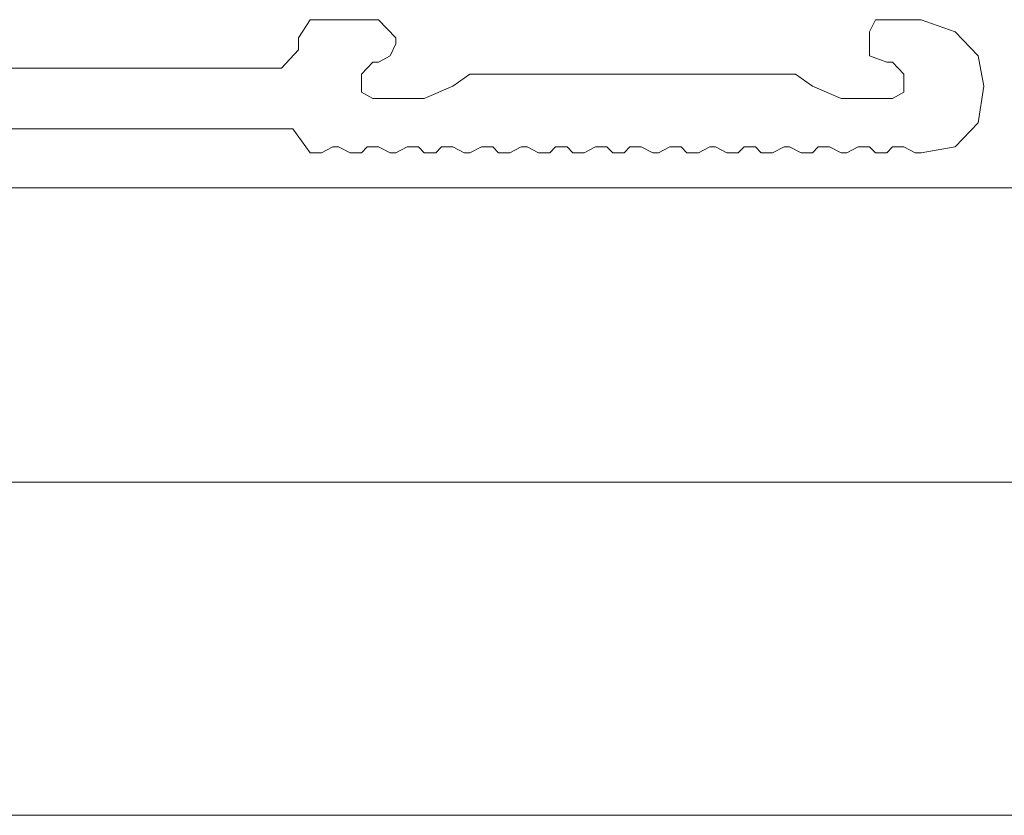
# Model space of a CAD drawing. Units: inches. Extents: x 0.1 to 9.5, y 0 to 10.9.
# Drawn here: x 7.5 to 7.9, y 2.9 to 3.3 of the extents above; entities that cross this region are included whole.
import ezdxf

# ---------------------------------------------------------------- set-up
doc = ezdxf.new("R2010")
doc.units = ezdxf.units.IN
doc.header["$MEASUREMENT"] = 0
doc.layers.add('LAYER_1', color=7, linetype='Continuous')

# ---------------------------------------------------------------- blocks, each defined once
blk = doc.blocks.new('block 841')
at = {"layer": 'LAYER_1', "lineweight": 0}
blk.add_lwpolyline([(7.45235, 3.24063), (7.60341, 3.24063)], dxfattribs=at)
blk = doc.blocks.new('block 840')
at = {"layer": 'LAYER_1'}
blk.add_blockref('block 841', (0, 0), dxfattribs=at)
blk = doc.blocks.new('block 843')
at = {"layer": 'LAYER_1', "lineweight": 0}
blk.add_lwpolyline([(7.60341, 3.24063), (7.61133, 3.24908)], dxfattribs=at)
blk = doc.blocks.new('block 842')
at = {"layer": 'LAYER_1'}
blk.add_blockref('block 843', (0, 0), dxfattribs=at)
blk = doc.blocks.new('block 845')
at = {"layer": 'LAYER_1', "lineweight": 0}
blk.add_lwpolyline([(7.61133, 3.25471), (7.61133, 3.24908)], dxfattribs=at)
blk = doc.blocks.new('block 844')
at = {"layer": 'LAYER_1'}
blk.add_blockref('block 845', (0, 0), dxfattribs=at)
blk = doc.blocks.new('block 847')
at = {"layer": 'LAYER_1', "lineweight": 0}
blk.add_lwpolyline([(7.61133, 3.25471), (7.61666, 3.26312)], dxfattribs=at)
blk = doc.blocks.new('block 846')
at = {"layer": 'LAYER_1'}
blk.add_blockref('block 847', (0, 0), dxfattribs=at)
blk = doc.blocks.new('block 849')
at = {"layer": 'LAYER_1', "lineweight": 0}
blk.add_lwpolyline([(7.64848, 3.26312), (7.61666, 3.26312)], dxfattribs=at)
blk = doc.blocks.new('block 848')
at = {"layer": 'LAYER_1'}
blk.add_blockref('block 849', (0, 0), dxfattribs=at)
blk = doc.blocks.new('block 851')
at = {"layer": 'LAYER_1', "lineweight": 0}
blk.add_lwpolyline([(7.64848, 3.26312), (7.65643, 3.25471)], dxfattribs=at)
blk = doc.blocks.new('block 850')
at = {"layer": 'LAYER_1'}
blk.add_blockref('block 851', (0, 0), dxfattribs=at)
blk = doc.blocks.new('block 853')
at = {"layer": 'LAYER_1', "lineweight": 0}
blk.add_lwpolyline([(7.65643, 3.25471), (7.65643, 3.2519)], dxfattribs=at)
blk = doc.blocks.new('block 852')
at = {"layer": 'LAYER_1'}
blk.add_blockref('block 853', (0, 0), dxfattribs=at)
blk = doc.blocks.new('block 855')
at = {"layer": 'LAYER_1', "lineweight": 0}
blk.add_lwpolyline([(7.65643, 3.2519), (7.65377, 3.24627)], dxfattribs=at)
blk = doc.blocks.new('block 854')
at = {"layer": 'LAYER_1'}
blk.add_blockref('block 855', (0, 0), dxfattribs=at)
blk = doc.blocks.new('block 857')
at = {"layer": 'LAYER_1', "lineweight": 0}
blk.add_lwpolyline([(7.65377, 3.24627), (7.64848, 3.24344)], dxfattribs=at)
blk = doc.blocks.new('block 856')
at = {"layer": 'LAYER_1'}
blk.add_blockref('block 857', (0, 0), dxfattribs=at)
blk = doc.blocks.new('block 859')
at = {"layer": 'LAYER_1', "lineweight": 0}
blk.add_lwpolyline([(7.64848, 3.24344), (7.64579, 3.24344)], dxfattribs=at)
blk = doc.blocks.new('block 858')
at = {"layer": 'LAYER_1'}
blk.add_blockref('block 859', (0, 0), dxfattribs=at)
blk = doc.blocks.new('block 861')
at = {"layer": 'LAYER_1', "lineweight": 0}
blk.add_lwpolyline([(7.64579, 3.22659), (7.6405, 3.22941)], dxfattribs=at)
blk = doc.blocks.new('block 860')
at = {"layer": 'LAYER_1'}
blk.add_blockref('block 861', (0, 0), dxfattribs=at)
blk = doc.blocks.new('block 863')
at = {"layer": 'LAYER_1', "lineweight": 0}
blk.add_lwpolyline([(7.6405, 3.22941), (7.6405, 3.23782)], dxfattribs=at)
blk = doc.blocks.new('block 862')
at = {"layer": 'LAYER_1'}
blk.add_blockref('block 863', (0, 0), dxfattribs=at)
blk = doc.blocks.new('block 865')
at = {"layer": 'LAYER_1', "lineweight": 0}
blk.add_lwpolyline([(7.6405, 3.23782), (7.64579, 3.24344)], dxfattribs=at)
blk = doc.blocks.new('block 864')
at = {"layer": 'LAYER_1'}
blk.add_blockref('block 865', (0, 0), dxfattribs=at)
blk = doc.blocks.new('block 867')
at = {"layer": 'LAYER_1', "lineweight": 0}
blk.add_lwpolyline([(7.64579, 3.22659), (7.66966, 3.22659)], dxfattribs=at)
blk = doc.blocks.new('block 866')
at = {"layer": 'LAYER_1'}
blk.add_blockref('block 867', (0, 0), dxfattribs=at)
blk = doc.blocks.new('block 869')
at = {"layer": 'LAYER_1', "lineweight": 0}
blk.add_lwpolyline([(7.68289, 3.23222), (7.66966, 3.22659)], dxfattribs=at)
blk = doc.blocks.new('block 868')
at = {"layer": 'LAYER_1'}
blk.add_blockref('block 869', (0, 0), dxfattribs=at)
blk = doc.blocks.new('block 871')
at = {"layer": 'LAYER_1', "lineweight": 0}
blk.add_lwpolyline([(7.68289, 3.23222), (7.69086, 3.23782)], dxfattribs=at)
blk = doc.blocks.new('block 870')
at = {"layer": 'LAYER_1'}
blk.add_blockref('block 871', (0, 0), dxfattribs=at)
blk = doc.blocks.new('block 873')
at = {"layer": 'LAYER_1', "lineweight": 0}
blk.add_lwpolyline([(7.69086, 3.23782), (7.84195, 3.23782)], dxfattribs=at)
blk = doc.blocks.new('block 872')
at = {"layer": 'LAYER_1'}
blk.add_blockref('block 873', (0, 0), dxfattribs=at)
blk = doc.blocks.new('block 875')
at = {"layer": 'LAYER_1', "lineweight": 0}
blk.add_lwpolyline([(7.84195, 3.23782), (7.84989, 3.23222)], dxfattribs=at)
blk = doc.blocks.new('block 874')
at = {"layer": 'LAYER_1'}
blk.add_blockref('block 875', (0, 0), dxfattribs=at)
blk = doc.blocks.new('block 877')
at = {"layer": 'LAYER_1', "lineweight": 0}
blk.add_lwpolyline([(7.86313, 3.22659), (7.84989, 3.23222)], dxfattribs=at)
blk = doc.blocks.new('block 876')
at = {"layer": 'LAYER_1'}
blk.add_blockref('block 877', (0, 0), dxfattribs=at)
blk = doc.blocks.new('block 879')
at = {"layer": 'LAYER_1', "lineweight": 0}
blk.add_lwpolyline([(7.86313, 3.22659), (7.88698, 3.22659)], dxfattribs=at)
blk = doc.blocks.new('block 878')
at = {"layer": 'LAYER_1'}
blk.add_blockref('block 879', (0, 0), dxfattribs=at)
blk = doc.blocks.new('block 881')
at = {"layer": 'LAYER_1', "lineweight": 0}
blk.add_lwpolyline([(7.88698, 3.24344), (7.89228, 3.23782)], dxfattribs=at)
blk = doc.blocks.new('block 880')
at = {"layer": 'LAYER_1'}
blk.add_blockref('block 881', (0, 0), dxfattribs=at)
blk = doc.blocks.new('block 883')
at = {"layer": 'LAYER_1', "lineweight": 0}
blk.add_lwpolyline([(7.89228, 3.23782), (7.89228, 3.22941)], dxfattribs=at)
blk = doc.blocks.new('block 882')
at = {"layer": 'LAYER_1'}
blk.add_blockref('block 883', (0, 0), dxfattribs=at)
blk = doc.blocks.new('block 885')
at = {"layer": 'LAYER_1', "lineweight": 0}
blk.add_lwpolyline([(7.89228, 3.22941), (7.88698, 3.22659)], dxfattribs=at)
blk = doc.blocks.new('block 884')
at = {"layer": 'LAYER_1'}
blk.add_blockref('block 885', (0, 0), dxfattribs=at)
blk = doc.blocks.new('block 887')
at = {"layer": 'LAYER_1', "lineweight": 0}
blk.add_lwpolyline([(7.88698, 3.24344), (7.88436, 3.24344)], dxfattribs=at)
blk = doc.blocks.new('block 886')
at = {"layer": 'LAYER_1'}
blk.add_blockref('block 887', (0, 0), dxfattribs=at)
blk = doc.blocks.new('block 889')
at = {"layer": 'LAYER_1', "lineweight": 0}
blk.add_lwpolyline([(7.88436, 3.24344), (7.87638, 3.24627)], dxfattribs=at)
blk = doc.blocks.new('block 888')
at = {"layer": 'LAYER_1'}
blk.add_blockref('block 889', (0, 0), dxfattribs=at)
blk = doc.blocks.new('block 891')
at = {"layer": 'LAYER_1', "lineweight": 0}
blk.add_lwpolyline([(7.87638, 3.24627), (7.87638, 3.2519)], dxfattribs=at)
blk = doc.blocks.new('block 890')
at = {"layer": 'LAYER_1'}
blk.add_blockref('block 891', (0, 0), dxfattribs=at)
blk = doc.blocks.new('block 893')
at = {"layer": 'LAYER_1', "lineweight": 0}
blk.add_lwpolyline([(7.87638, 3.2519), (7.87638, 3.25753)], dxfattribs=at)
blk = doc.blocks.new('block 892')
at = {"layer": 'LAYER_1'}
blk.add_blockref('block 893', (0, 0), dxfattribs=at)
blk = doc.blocks.new('block 895')
at = {"layer": 'LAYER_1', "lineweight": 0}
blk.add_lwpolyline([(7.87638, 3.25753), (7.87903, 3.26312)], dxfattribs=at)
blk = doc.blocks.new('block 894')
at = {"layer": 'LAYER_1'}
blk.add_blockref('block 895', (0, 0), dxfattribs=at)
blk = doc.blocks.new('block 897')
at = {"layer": 'LAYER_1', "lineweight": 0}
blk.add_lwpolyline([(7.87903, 3.26312), (7.90023, 3.26312)], dxfattribs=at)
blk = doc.blocks.new('block 896')
at = {"layer": 'LAYER_1'}
blk.add_blockref('block 897', (0, 0), dxfattribs=at)
blk = doc.blocks.new('block 899')
at = {"layer": 'LAYER_1', "lineweight": 0}
blk.add_lwpolyline([(7.90023, 3.20129), (7.91612, 3.2041)], dxfattribs=at)
blk = doc.blocks.new('block 898')
at = {"layer": 'LAYER_1'}
blk.add_blockref('block 899', (0, 0), dxfattribs=at)
blk = doc.blocks.new('block 901')
at = {"layer": 'LAYER_1', "lineweight": 0}
blk.add_lwpolyline([(7.91612, 3.2041), (7.92674, 3.21532)], dxfattribs=at)
blk = doc.blocks.new('block 900')
at = {"layer": 'LAYER_1'}
blk.add_blockref('block 901', (0, 0), dxfattribs=at)
blk = doc.blocks.new('block 903')
at = {"layer": 'LAYER_1', "lineweight": 0}
blk.add_lwpolyline([(7.92674, 3.21532), (7.92936, 3.23222)], dxfattribs=at)
blk = doc.blocks.new('block 902')
at = {"layer": 'LAYER_1'}
blk.add_blockref('block 903', (0, 0), dxfattribs=at)
blk = doc.blocks.new('block 905')
at = {"layer": 'LAYER_1', "lineweight": 0}
blk.add_lwpolyline([(7.92936, 3.23222), (7.92674, 3.24627)], dxfattribs=at)
blk = doc.blocks.new('block 904')
at = {"layer": 'LAYER_1'}
blk.add_blockref('block 905', (0, 0), dxfattribs=at)
blk = doc.blocks.new('block 907')
at = {"layer": 'LAYER_1', "lineweight": 0}
blk.add_lwpolyline([(7.92674, 3.24627), (7.91612, 3.25753)], dxfattribs=at)
blk = doc.blocks.new('block 906')
at = {"layer": 'LAYER_1'}
blk.add_blockref('block 907', (0, 0), dxfattribs=at)
blk = doc.blocks.new('block 909')
at = {"layer": 'LAYER_1', "lineweight": 0}
blk.add_lwpolyline([(7.91612, 3.25753), (7.90023, 3.26312)], dxfattribs=at)
blk = doc.blocks.new('block 908')
at = {"layer": 'LAYER_1'}
blk.add_blockref('block 909', (0, 0), dxfattribs=at)
blk = doc.blocks.new('block 911')
at = {"layer": 'LAYER_1', "lineweight": 0}
blk.add_lwpolyline([(7.90023, 3.20129), (7.89757, 3.20129)], dxfattribs=at)
blk = doc.blocks.new('block 910')
at = {"layer": 'LAYER_1'}
blk.add_blockref('block 911', (0, 0), dxfattribs=at)
blk = doc.blocks.new('block 913')
at = {"layer": 'LAYER_1', "lineweight": 0}
blk.add_lwpolyline([(7.89757, 3.20129), (7.89228, 3.2041)], dxfattribs=at)
blk = doc.blocks.new('block 912')
at = {"layer": 'LAYER_1'}
blk.add_blockref('block 913', (0, 0), dxfattribs=at)
blk = doc.blocks.new('block 915')
at = {"layer": 'LAYER_1', "lineweight": 0}
blk.add_lwpolyline([(7.89228, 3.2041), (7.88962, 3.2041)], dxfattribs=at)
blk = doc.blocks.new('block 914')
at = {"layer": 'LAYER_1'}
blk.add_blockref('block 915', (0, 0), dxfattribs=at)
blk = doc.blocks.new('block 917')
at = {"layer": 'LAYER_1', "lineweight": 0}
blk.add_lwpolyline([(7.88698, 3.2041), (7.88962, 3.2041)], dxfattribs=at)
blk = doc.blocks.new('block 916')
at = {"layer": 'LAYER_1'}
blk.add_blockref('block 917', (0, 0), dxfattribs=at)
blk = doc.blocks.new('block 919')
at = {"layer": 'LAYER_1', "lineweight": 0}
blk.add_lwpolyline([(7.88698, 3.2041), (7.88436, 3.20129)], dxfattribs=at)
blk = doc.blocks.new('block 918')
at = {"layer": 'LAYER_1'}
blk.add_blockref('block 919', (0, 0), dxfattribs=at)
blk = doc.blocks.new('block 921')
at = {"layer": 'LAYER_1', "lineweight": 0}
blk.add_lwpolyline([(7.88436, 3.20129), (7.88167, 3.20129)], dxfattribs=at)
blk = doc.blocks.new('block 920')
at = {"layer": 'LAYER_1'}
blk.add_blockref('block 921', (0, 0), dxfattribs=at)
blk = doc.blocks.new('block 923')
at = {"layer": 'LAYER_1', "lineweight": 0}
blk.add_lwpolyline([(7.88167, 3.20129), (7.87903, 3.20129)], dxfattribs=at)
blk = doc.blocks.new('block 922')
at = {"layer": 'LAYER_1'}
blk.add_blockref('block 923', (0, 0), dxfattribs=at)
blk = doc.blocks.new('block 925')
at = {"layer": 'LAYER_1', "lineweight": 0}
blk.add_lwpolyline([(7.87903, 3.20129), (7.87638, 3.2041)], dxfattribs=at)
blk = doc.blocks.new('block 924')
at = {"layer": 'LAYER_1'}
blk.add_blockref('block 925', (0, 0), dxfattribs=at)
blk = doc.blocks.new('block 927')
at = {"layer": 'LAYER_1', "lineweight": 0}
blk.add_lwpolyline([(7.87373, 3.2041), (7.87638, 3.2041)], dxfattribs=at)
blk = doc.blocks.new('block 926')
at = {"layer": 'LAYER_1'}
blk.add_blockref('block 927', (0, 0), dxfattribs=at)
blk = doc.blocks.new('block 929')
at = {"layer": 'LAYER_1', "lineweight": 0}
blk.add_lwpolyline([(7.87373, 3.2041), (7.87108, 3.2041)], dxfattribs=at)
blk = doc.blocks.new('block 928')
at = {"layer": 'LAYER_1'}
blk.add_blockref('block 929', (0, 0), dxfattribs=at)
blk = doc.blocks.new('block 931')
at = {"layer": 'LAYER_1', "lineweight": 0}
blk.add_lwpolyline([(7.87108, 3.2041), (7.86579, 3.20129)], dxfattribs=at)
blk = doc.blocks.new('block 930')
at = {"layer": 'LAYER_1'}
blk.add_blockref('block 931', (0, 0), dxfattribs=at)
blk = doc.blocks.new('block 933')
at = {"layer": 'LAYER_1', "lineweight": 0}
blk.add_lwpolyline([(7.86579, 3.20129), (7.86313, 3.20129)], dxfattribs=at)
blk = doc.blocks.new('block 932')
at = {"layer": 'LAYER_1'}
blk.add_blockref('block 933', (0, 0), dxfattribs=at)
blk = doc.blocks.new('block 935')
at = {"layer": 'LAYER_1', "lineweight": 0}
blk.add_lwpolyline([(7.86313, 3.20129), (7.85782, 3.2041)], dxfattribs=at)
blk = doc.blocks.new('block 934')
at = {"layer": 'LAYER_1'}
blk.add_blockref('block 935', (0, 0), dxfattribs=at)
blk = doc.blocks.new('block 937')
at = {"layer": 'LAYER_1', "lineweight": 0}
blk.add_lwpolyline([(7.85782, 3.2041), (7.85516, 3.2041)], dxfattribs=at)
blk = doc.blocks.new('block 936')
at = {"layer": 'LAYER_1'}
blk.add_blockref('block 937', (0, 0), dxfattribs=at)
blk = doc.blocks.new('block 939')
at = {"layer": 'LAYER_1', "lineweight": 0}
blk.add_lwpolyline([(7.85254, 3.2041), (7.85516, 3.2041)], dxfattribs=at)
blk = doc.blocks.new('block 938')
at = {"layer": 'LAYER_1'}
blk.add_blockref('block 939', (0, 0), dxfattribs=at)
blk = doc.blocks.new('block 941')
at = {"layer": 'LAYER_1', "lineweight": 0}
blk.add_lwpolyline([(7.85254, 3.2041), (7.84989, 3.20129)], dxfattribs=at)
blk = doc.blocks.new('block 940')
at = {"layer": 'LAYER_1'}
blk.add_blockref('block 941', (0, 0), dxfattribs=at)
blk = doc.blocks.new('block 943')
at = {"layer": 'LAYER_1', "lineweight": 0}
blk.add_lwpolyline([(7.84721, 3.20129), (7.84989, 3.20129)], dxfattribs=at)
blk = doc.blocks.new('block 942')
at = {"layer": 'LAYER_1'}
blk.add_blockref('block 943', (0, 0), dxfattribs=at)
blk = doc.blocks.new('block 945')
at = {"layer": 'LAYER_1', "lineweight": 0}
blk.add_lwpolyline([(7.84721, 3.20129), (7.84459, 3.20129)], dxfattribs=at)
blk = doc.blocks.new('block 944')
at = {"layer": 'LAYER_1'}
blk.add_blockref('block 945', (0, 0), dxfattribs=at)
blk = doc.blocks.new('block 947')
at = {"layer": 'LAYER_1', "lineweight": 0}
blk.add_lwpolyline([(7.84459, 3.20129), (7.83926, 3.2041)], dxfattribs=at)
blk = doc.blocks.new('block 946')
at = {"layer": 'LAYER_1'}
blk.add_blockref('block 947', (0, 0), dxfattribs=at)
blk = doc.blocks.new('block 949')
at = {"layer": 'LAYER_1', "lineweight": 0}
blk.add_lwpolyline([(7.83926, 3.2041), (7.83664, 3.2041)], dxfattribs=at)
blk = doc.blocks.new('block 948')
at = {"layer": 'LAYER_1'}
blk.add_blockref('block 949', (0, 0), dxfattribs=at)
blk = doc.blocks.new('block 951')
at = {"layer": 'LAYER_1', "lineweight": 0}
blk.add_lwpolyline([(7.83664, 3.2041), (7.83135, 3.20129)], dxfattribs=at)
blk = doc.blocks.new('block 950')
at = {"layer": 'LAYER_1'}
blk.add_blockref('block 951', (0, 0), dxfattribs=at)
blk = doc.blocks.new('block 953')
at = {"layer": 'LAYER_1', "lineweight": 0}
blk.add_lwpolyline([(7.83135, 3.20129), (7.82869, 3.20129)], dxfattribs=at)
blk = doc.blocks.new('block 952')
at = {"layer": 'LAYER_1'}
blk.add_blockref('block 953', (0, 0), dxfattribs=at)
blk = doc.blocks.new('block 955')
at = {"layer": 'LAYER_1', "lineweight": 0}
blk.add_lwpolyline([(7.82869, 3.20129), (7.82602, 3.20129)], dxfattribs=at)
blk = doc.blocks.new('block 954')
at = {"layer": 'LAYER_1'}
blk.add_blockref('block 955', (0, 0), dxfattribs=at)
blk = doc.blocks.new('block 957')
at = {"layer": 'LAYER_1', "lineweight": 0}
blk.add_lwpolyline([(7.82602, 3.20129), (7.82336, 3.2041)], dxfattribs=at)
blk = doc.blocks.new('block 956')
at = {"layer": 'LAYER_1'}
blk.add_blockref('block 957', (0, 0), dxfattribs=at)
blk = doc.blocks.new('block 959')
at = {"layer": 'LAYER_1', "lineweight": 0}
blk.add_lwpolyline([(7.82072, 3.2041), (7.82336, 3.2041)], dxfattribs=at)
blk = doc.blocks.new('block 958')
at = {"layer": 'LAYER_1'}
blk.add_blockref('block 959', (0, 0), dxfattribs=at)
blk = doc.blocks.new('block 961')
at = {"layer": 'LAYER_1', "lineweight": 0}
blk.add_lwpolyline([(7.81807, 3.2041), (7.82072, 3.2041)], dxfattribs=at)
blk = doc.blocks.new('block 960')
at = {"layer": 'LAYER_1'}
blk.add_blockref('block 961', (0, 0), dxfattribs=at)
blk = doc.blocks.new('block 963')
at = {"layer": 'LAYER_1', "lineweight": 0}
blk.add_lwpolyline([(7.81807, 3.2041), (7.81539, 3.20129)], dxfattribs=at)
blk = doc.blocks.new('block 962')
at = {"layer": 'LAYER_1'}
blk.add_blockref('block 963', (0, 0), dxfattribs=at)
blk = doc.blocks.new('block 965')
at = {"layer": 'LAYER_1', "lineweight": 0}
blk.add_lwpolyline([(7.81539, 3.20129), (7.8128, 3.20129)], dxfattribs=at)
blk = doc.blocks.new('block 964')
at = {"layer": 'LAYER_1'}
blk.add_blockref('block 965', (0, 0), dxfattribs=at)
blk = doc.blocks.new('block 967')
at = {"layer": 'LAYER_1', "lineweight": 0}
blk.add_lwpolyline([(7.8128, 3.20129), (7.8101, 3.20129)], dxfattribs=at)
blk = doc.blocks.new('block 966')
at = {"layer": 'LAYER_1'}
blk.add_blockref('block 967', (0, 0), dxfattribs=at)
blk = doc.blocks.new('block 969')
at = {"layer": 'LAYER_1', "lineweight": 0}
blk.add_lwpolyline([(7.8101, 3.20129), (7.80482, 3.2041)], dxfattribs=at)
blk = doc.blocks.new('block 968')
at = {"layer": 'LAYER_1'}
blk.add_blockref('block 969', (0, 0), dxfattribs=at)
blk = doc.blocks.new('block 971')
at = {"layer": 'LAYER_1', "lineweight": 0}
blk.add_lwpolyline([(7.80482, 3.2041), (7.80218, 3.2041)], dxfattribs=at)
blk = doc.blocks.new('block 970')
at = {"layer": 'LAYER_1'}
blk.add_blockref('block 971', (0, 0), dxfattribs=at)
blk = doc.blocks.new('block 973')
at = {"layer": 'LAYER_1', "lineweight": 0}
blk.add_lwpolyline([(7.80218, 3.2041), (7.79688, 3.20129)], dxfattribs=at)
blk = doc.blocks.new('block 972')
at = {"layer": 'LAYER_1'}
blk.add_blockref('block 973', (0, 0), dxfattribs=at)
blk = doc.blocks.new('block 975')
at = {"layer": 'LAYER_1', "lineweight": 0}
blk.add_lwpolyline([(7.79688, 3.20129), (7.79426, 3.20129)], dxfattribs=at)
blk = doc.blocks.new('block 974')
at = {"layer": 'LAYER_1'}
blk.add_blockref('block 975', (0, 0), dxfattribs=at)
blk = doc.blocks.new('block 977')
at = {"layer": 'LAYER_1', "lineweight": 0}
blk.add_lwpolyline([(7.79426, 3.20129), (7.79156, 3.20129)], dxfattribs=at)
blk = doc.blocks.new('block 976')
at = {"layer": 'LAYER_1'}
blk.add_blockref('block 977', (0, 0), dxfattribs=at)
blk = doc.blocks.new('block 979')
at = {"layer": 'LAYER_1', "lineweight": 0}
blk.add_lwpolyline([(7.79156, 3.20129), (7.78893, 3.2041)], dxfattribs=at)
blk = doc.blocks.new('block 978')
at = {"layer": 'LAYER_1'}
blk.add_blockref('block 979', (0, 0), dxfattribs=at)
blk = doc.blocks.new('block 981')
at = {"layer": 'LAYER_1', "lineweight": 0}
blk.add_lwpolyline([(7.78628, 3.2041), (7.78893, 3.2041)], dxfattribs=at)
blk = doc.blocks.new('block 980')
at = {"layer": 'LAYER_1'}
blk.add_blockref('block 981', (0, 0), dxfattribs=at)
blk = doc.blocks.new('block 983')
at = {"layer": 'LAYER_1', "lineweight": 0}
blk.add_lwpolyline([(7.78628, 3.2041), (7.78361, 3.2041)], dxfattribs=at)
blk = doc.blocks.new('block 982')
at = {"layer": 'LAYER_1'}
blk.add_blockref('block 983', (0, 0), dxfattribs=at)
blk = doc.blocks.new('block 985')
at = {"layer": 'LAYER_1', "lineweight": 0}
blk.add_lwpolyline([(7.78361, 3.2041), (7.77831, 3.20129)], dxfattribs=at)
blk = doc.blocks.new('block 984')
at = {"layer": 'LAYER_1'}
blk.add_blockref('block 985', (0, 0), dxfattribs=at)
blk = doc.blocks.new('block 987')
at = {"layer": 'LAYER_1', "lineweight": 0}
blk.add_lwpolyline([(7.77831, 3.20129), (7.77569, 3.20129)], dxfattribs=at)
blk = doc.blocks.new('block 986')
at = {"layer": 'LAYER_1'}
blk.add_blockref('block 987', (0, 0), dxfattribs=at)
blk = doc.blocks.new('block 989')
at = {"layer": 'LAYER_1', "lineweight": 0}
blk.add_lwpolyline([(7.77569, 3.20129), (7.77039, 3.2041)], dxfattribs=at)
blk = doc.blocks.new('block 988')
at = {"layer": 'LAYER_1'}
blk.add_blockref('block 989', (0, 0), dxfattribs=at)
blk = doc.blocks.new('block 991')
at = {"layer": 'LAYER_1', "lineweight": 0}
blk.add_lwpolyline([(7.77039, 3.2041), (7.76769, 3.2041)], dxfattribs=at)
blk = doc.blocks.new('block 990')
at = {"layer": 'LAYER_1'}
blk.add_blockref('block 991', (0, 0), dxfattribs=at)
blk = doc.blocks.new('block 993')
at = {"layer": 'LAYER_1', "lineweight": 0}
blk.add_lwpolyline([(7.76506, 3.2041), (7.76769, 3.2041)], dxfattribs=at)
blk = doc.blocks.new('block 992')
at = {"layer": 'LAYER_1'}
blk.add_blockref('block 993', (0, 0), dxfattribs=at)
blk = doc.blocks.new('block 995')
at = {"layer": 'LAYER_1', "lineweight": 0}
blk.add_lwpolyline([(7.76506, 3.2041), (7.76241, 3.20129)], dxfattribs=at)
blk = doc.blocks.new('block 994')
at = {"layer": 'LAYER_1'}
blk.add_blockref('block 995', (0, 0), dxfattribs=at)
blk = doc.blocks.new('block 997')
at = {"layer": 'LAYER_1', "lineweight": 0}
blk.add_lwpolyline([(7.76241, 3.20129), (7.75977, 3.20129)], dxfattribs=at)
blk = doc.blocks.new('block 996')
at = {"layer": 'LAYER_1'}
blk.add_blockref('block 997', (0, 0), dxfattribs=at)
blk = doc.blocks.new('block 999')
at = {"layer": 'LAYER_1', "lineweight": 0}
blk.add_lwpolyline([(7.75977, 3.20129), (7.75712, 3.20129)], dxfattribs=at)
blk = doc.blocks.new('block 998')
at = {"layer": 'LAYER_1'}
blk.add_blockref('block 999', (0, 0), dxfattribs=at)
blk = doc.blocks.new('block 1001')
at = {"layer": 'LAYER_1', "lineweight": 0}
blk.add_lwpolyline([(7.75712, 3.20129), (7.75446, 3.2041)], dxfattribs=at)
blk = doc.blocks.new('block 1000')
at = {"layer": 'LAYER_1'}
blk.add_blockref('block 1001', (0, 0), dxfattribs=at)
blk = doc.blocks.new('block 1003')
at = {"layer": 'LAYER_1', "lineweight": 0}
blk.add_lwpolyline([(7.75184, 3.2041), (7.75446, 3.2041)], dxfattribs=at)
blk = doc.blocks.new('block 1002')
at = {"layer": 'LAYER_1'}
blk.add_blockref('block 1003', (0, 0), dxfattribs=at)
blk = doc.blocks.new('block 1005')
at = {"layer": 'LAYER_1', "lineweight": 0}
blk.add_lwpolyline([(7.75184, 3.2041), (7.74917, 3.2041)], dxfattribs=at)
blk = doc.blocks.new('block 1004')
at = {"layer": 'LAYER_1'}
blk.add_blockref('block 1005', (0, 0), dxfattribs=at)
blk = doc.blocks.new('block 1007')
at = {"layer": 'LAYER_1', "lineweight": 0}
blk.add_lwpolyline([(7.74917, 3.2041), (7.74384, 3.20129)], dxfattribs=at)
blk = doc.blocks.new('block 1006')
at = {"layer": 'LAYER_1'}
blk.add_blockref('block 1007', (0, 0), dxfattribs=at)
blk = doc.blocks.new('block 1009')
at = {"layer": 'LAYER_1', "lineweight": 0}
blk.add_lwpolyline([(7.74384, 3.20129), (7.74122, 3.20129)], dxfattribs=at)
blk = doc.blocks.new('block 1008')
at = {"layer": 'LAYER_1'}
blk.add_blockref('block 1009', (0, 0), dxfattribs=at)
blk = doc.blocks.new('block 1011')
at = {"layer": 'LAYER_1', "lineweight": 0}
blk.add_lwpolyline([(7.74122, 3.20129), (7.73859, 3.20129)], dxfattribs=at)
blk = doc.blocks.new('block 1010')
at = {"layer": 'LAYER_1'}
blk.add_blockref('block 1011', (0, 0), dxfattribs=at)
blk = doc.blocks.new('block 1013')
at = {"layer": 'LAYER_1', "lineweight": 0}
blk.add_lwpolyline([(7.73859, 3.20129), (7.73592, 3.2041)], dxfattribs=at)
blk = doc.blocks.new('block 1012')
at = {"layer": 'LAYER_1'}
blk.add_blockref('block 1013', (0, 0), dxfattribs=at)
blk = doc.blocks.new('block 1015')
at = {"layer": 'LAYER_1', "lineweight": 0}
blk.add_lwpolyline([(7.73328, 3.2041), (7.73592, 3.2041)], dxfattribs=at)
blk = doc.blocks.new('block 1014')
at = {"layer": 'LAYER_1'}
blk.add_blockref('block 1015', (0, 0), dxfattribs=at)
blk = doc.blocks.new('block 1017')
at = {"layer": 'LAYER_1', "lineweight": 0}
blk.add_lwpolyline([(7.73059, 3.2041), (7.73328, 3.2041)], dxfattribs=at)
blk = doc.blocks.new('block 1016')
at = {"layer": 'LAYER_1'}
blk.add_blockref('block 1017', (0, 0), dxfattribs=at)
blk = doc.blocks.new('block 1019')
at = {"layer": 'LAYER_1', "lineweight": 0}
blk.add_lwpolyline([(7.73059, 3.2041), (7.72797, 3.20129)], dxfattribs=at)
blk = doc.blocks.new('block 1018')
at = {"layer": 'LAYER_1'}
blk.add_blockref('block 1019', (0, 0), dxfattribs=at)
blk = doc.blocks.new('block 1021')
at = {"layer": 'LAYER_1', "lineweight": 0}
blk.add_lwpolyline([(7.7253, 3.20129), (7.72797, 3.20129)], dxfattribs=at)
blk = doc.blocks.new('block 1020')
at = {"layer": 'LAYER_1'}
blk.add_blockref('block 1021', (0, 0), dxfattribs=at)
blk = doc.blocks.new('block 1023')
at = {"layer": 'LAYER_1', "lineweight": 0}
blk.add_lwpolyline([(7.7253, 3.20129), (7.72268, 3.20129)], dxfattribs=at)
blk = doc.blocks.new('block 1022')
at = {"layer": 'LAYER_1'}
blk.add_blockref('block 1023', (0, 0), dxfattribs=at)
blk = doc.blocks.new('block 1025')
at = {"layer": 'LAYER_1', "lineweight": 0}
blk.add_lwpolyline([(7.72268, 3.20129), (7.71738, 3.2041)], dxfattribs=at)
blk = doc.blocks.new('block 1024')
at = {"layer": 'LAYER_1'}
blk.add_blockref('block 1025', (0, 0), dxfattribs=at)
blk = doc.blocks.new('block 1027')
at = {"layer": 'LAYER_1', "lineweight": 0}
blk.add_lwpolyline([(7.71738, 3.2041), (7.71469, 3.2041)], dxfattribs=at)
blk = doc.blocks.new('block 1026')
at = {"layer": 'LAYER_1'}
blk.add_blockref('block 1027', (0, 0), dxfattribs=at)
blk = doc.blocks.new('block 1029')
at = {"layer": 'LAYER_1', "lineweight": 0}
blk.add_lwpolyline([(7.71469, 3.2041), (7.70943, 3.20129)], dxfattribs=at)
blk = doc.blocks.new('block 1028')
at = {"layer": 'LAYER_1'}
blk.add_blockref('block 1029', (0, 0), dxfattribs=at)
blk = doc.blocks.new('block 1031')
at = {"layer": 'LAYER_1', "lineweight": 0}
blk.add_lwpolyline([(7.70943, 3.20129), (7.70676, 3.20129)], dxfattribs=at)
blk = doc.blocks.new('block 1030')
at = {"layer": 'LAYER_1'}
blk.add_blockref('block 1031', (0, 0), dxfattribs=at)
blk = doc.blocks.new('block 1033')
at = {"layer": 'LAYER_1', "lineweight": 0}
blk.add_lwpolyline([(7.70676, 3.20129), (7.70413, 3.20129)], dxfattribs=at)
blk = doc.blocks.new('block 1032')
at = {"layer": 'LAYER_1'}
blk.add_blockref('block 1033', (0, 0), dxfattribs=at)
blk = doc.blocks.new('block 1035')
at = {"layer": 'LAYER_1', "lineweight": 0}
blk.add_lwpolyline([(7.70413, 3.20129), (7.70143, 3.2041)], dxfattribs=at)
blk = doc.blocks.new('block 1034')
at = {"layer": 'LAYER_1'}
blk.add_blockref('block 1035', (0, 0), dxfattribs=at)
blk = doc.blocks.new('block 1037')
at = {"layer": 'LAYER_1', "lineweight": 0}
blk.add_lwpolyline([(7.69881, 3.2041), (7.70143, 3.2041)], dxfattribs=at)
blk = doc.blocks.new('block 1036')
at = {"layer": 'LAYER_1'}
blk.add_blockref('block 1037', (0, 0), dxfattribs=at)
blk = doc.blocks.new('block 1039')
at = {"layer": 'LAYER_1', "lineweight": 0}
blk.add_lwpolyline([(7.69881, 3.2041), (7.69615, 3.2041)], dxfattribs=at)
blk = doc.blocks.new('block 1038')
at = {"layer": 'LAYER_1'}
blk.add_blockref('block 1039', (0, 0), dxfattribs=at)
blk = doc.blocks.new('block 1041')
at = {"layer": 'LAYER_1', "lineweight": 0}
blk.add_lwpolyline([(7.69615, 3.2041), (7.69086, 3.20129)], dxfattribs=at)
blk = doc.blocks.new('block 1040')
at = {"layer": 'LAYER_1'}
blk.add_blockref('block 1041', (0, 0), dxfattribs=at)
blk = doc.blocks.new('block 1043')
at = {"layer": 'LAYER_1', "lineweight": 0}
blk.add_lwpolyline([(7.69086, 3.20129), (7.68821, 3.20129)], dxfattribs=at)
blk = doc.blocks.new('block 1042')
at = {"layer": 'LAYER_1'}
blk.add_blockref('block 1043', (0, 0), dxfattribs=at)
blk = doc.blocks.new('block 1045')
at = {"layer": 'LAYER_1', "lineweight": 0}
blk.add_lwpolyline([(7.68821, 3.20129), (7.68289, 3.2041)], dxfattribs=at)
blk = doc.blocks.new('block 1044')
at = {"layer": 'LAYER_1'}
blk.add_blockref('block 1045', (0, 0), dxfattribs=at)
blk = doc.blocks.new('block 1047')
at = {"layer": 'LAYER_1', "lineweight": 0}
blk.add_lwpolyline([(7.68289, 3.2041), (7.68028, 3.2041)], dxfattribs=at)
blk = doc.blocks.new('block 1046')
at = {"layer": 'LAYER_1'}
blk.add_blockref('block 1047', (0, 0), dxfattribs=at)
blk = doc.blocks.new('block 1049')
at = {"layer": 'LAYER_1', "lineweight": 0}
blk.add_lwpolyline([(7.67761, 3.2041), (7.68028, 3.2041)], dxfattribs=at)
blk = doc.blocks.new('block 1048')
at = {"layer": 'LAYER_1'}
blk.add_blockref('block 1049', (0, 0), dxfattribs=at)
blk = doc.blocks.new('block 1051')
at = {"layer": 'LAYER_1', "lineweight": 0}
blk.add_lwpolyline([(7.67761, 3.2041), (7.67497, 3.20129)], dxfattribs=at)
blk = doc.blocks.new('block 1050')
at = {"layer": 'LAYER_1'}
blk.add_blockref('block 1051', (0, 0), dxfattribs=at)
blk = doc.blocks.new('block 1053')
at = {"layer": 'LAYER_1', "lineweight": 0}
blk.add_lwpolyline([(7.67497, 3.20129), (7.67231, 3.20129)], dxfattribs=at)
blk = doc.blocks.new('block 1052')
at = {"layer": 'LAYER_1'}
blk.add_blockref('block 1053', (0, 0), dxfattribs=at)
blk = doc.blocks.new('block 1055')
at = {"layer": 'LAYER_1', "lineweight": 0}
blk.add_lwpolyline([(7.67231, 3.20129), (7.66966, 3.20129)], dxfattribs=at)
blk = doc.blocks.new('block 1054')
at = {"layer": 'LAYER_1'}
blk.add_blockref('block 1055', (0, 0), dxfattribs=at)
blk = doc.blocks.new('block 1057')
at = {"layer": 'LAYER_1', "lineweight": 0}
blk.add_lwpolyline([(7.66966, 3.20129), (7.66699, 3.2041)], dxfattribs=at)
blk = doc.blocks.new('block 1056')
at = {"layer": 'LAYER_1'}
blk.add_blockref('block 1057', (0, 0), dxfattribs=at)
blk = doc.blocks.new('block 1059')
at = {"layer": 'LAYER_1', "lineweight": 0}
blk.add_lwpolyline([(7.66433, 3.2041), (7.66699, 3.2041)], dxfattribs=at)
blk = doc.blocks.new('block 1058')
at = {"layer": 'LAYER_1'}
blk.add_blockref('block 1059', (0, 0), dxfattribs=at)
blk = doc.blocks.new('block 1061')
at = {"layer": 'LAYER_1', "lineweight": 0}
blk.add_lwpolyline([(7.66433, 3.2041), (7.66172, 3.2041)], dxfattribs=at)
blk = doc.blocks.new('block 1060')
at = {"layer": 'LAYER_1'}
blk.add_blockref('block 1061', (0, 0), dxfattribs=at)
blk = doc.blocks.new('block 1063')
at = {"layer": 'LAYER_1', "lineweight": 0}
blk.add_lwpolyline([(7.66172, 3.2041), (7.65643, 3.20129)], dxfattribs=at)
blk = doc.blocks.new('block 1062')
at = {"layer": 'LAYER_1'}
blk.add_blockref('block 1063', (0, 0), dxfattribs=at)
blk = doc.blocks.new('block 1065')
at = {"layer": 'LAYER_1', "lineweight": 0}
blk.add_lwpolyline([(7.65643, 3.20129), (7.65377, 3.20129)], dxfattribs=at)
blk = doc.blocks.new('block 1064')
at = {"layer": 'LAYER_1'}
blk.add_blockref('block 1065', (0, 0), dxfattribs=at)
blk = doc.blocks.new('block 1067')
at = {"layer": 'LAYER_1', "lineweight": 0}
blk.add_lwpolyline([(7.65377, 3.20129), (7.64848, 3.2041)], dxfattribs=at)
blk = doc.blocks.new('block 1066')
at = {"layer": 'LAYER_1'}
blk.add_blockref('block 1067', (0, 0), dxfattribs=at)
blk = doc.blocks.new('block 1069')
at = {"layer": 'LAYER_1', "lineweight": 0}
blk.add_lwpolyline([(7.64848, 3.2041), (7.64579, 3.2041)], dxfattribs=at)
blk = doc.blocks.new('block 1068')
at = {"layer": 'LAYER_1'}
blk.add_blockref('block 1069', (0, 0), dxfattribs=at)
blk = doc.blocks.new('block 1071')
at = {"layer": 'LAYER_1', "lineweight": 0}
blk.add_lwpolyline([(7.64317, 3.2041), (7.64579, 3.2041)], dxfattribs=at)
blk = doc.blocks.new('block 1070')
at = {"layer": 'LAYER_1'}
blk.add_blockref('block 1071', (0, 0), dxfattribs=at)
blk = doc.blocks.new('block 1073')
at = {"layer": 'LAYER_1', "lineweight": 0}
blk.add_lwpolyline([(7.64317, 3.2041), (7.6405, 3.20129)], dxfattribs=at)
blk = doc.blocks.new('block 1072')
at = {"layer": 'LAYER_1'}
blk.add_blockref('block 1073', (0, 0), dxfattribs=at)
blk = doc.blocks.new('block 1075')
at = {"layer": 'LAYER_1', "lineweight": 0}
blk.add_lwpolyline([(7.6405, 3.20129), (7.63787, 3.20129)], dxfattribs=at)
blk = doc.blocks.new('block 1074')
at = {"layer": 'LAYER_1'}
blk.add_blockref('block 1075', (0, 0), dxfattribs=at)
blk = doc.blocks.new('block 1077')
at = {"layer": 'LAYER_1', "lineweight": 0}
blk.add_lwpolyline([(7.63787, 3.20129), (7.6352, 3.20129)], dxfattribs=at)
blk = doc.blocks.new('block 1076')
at = {"layer": 'LAYER_1'}
blk.add_blockref('block 1077', (0, 0), dxfattribs=at)
blk = doc.blocks.new('block 1079')
at = {"layer": 'LAYER_1', "lineweight": 0}
blk.add_lwpolyline([(7.6352, 3.20129), (7.6299, 3.2041)], dxfattribs=at)
blk = doc.blocks.new('block 1078')
at = {"layer": 'LAYER_1'}
blk.add_blockref('block 1079', (0, 0), dxfattribs=at)
blk = doc.blocks.new('block 1081')
at = {"layer": 'LAYER_1', "lineweight": 0}
blk.add_lwpolyline([(7.6299, 3.2041), (7.62725, 3.2041)], dxfattribs=at)
blk = doc.blocks.new('block 1080')
at = {"layer": 'LAYER_1'}
blk.add_blockref('block 1081', (0, 0), dxfattribs=at)
blk = doc.blocks.new('block 1083')
at = {"layer": 'LAYER_1', "lineweight": 0}
blk.add_lwpolyline([(7.62725, 3.2041), (7.62195, 3.20129)], dxfattribs=at)
blk = doc.blocks.new('block 1082')
at = {"layer": 'LAYER_1'}
blk.add_blockref('block 1083', (0, 0), dxfattribs=at)
blk = doc.blocks.new('block 1085')
at = {"layer": 'LAYER_1', "lineweight": 0}
blk.add_lwpolyline([(7.62195, 3.20129), (7.61933, 3.20129)], dxfattribs=at)
blk = doc.blocks.new('block 1084')
at = {"layer": 'LAYER_1'}
blk.add_blockref('block 1085', (0, 0), dxfattribs=at)
blk = doc.blocks.new('block 1087')
at = {"layer": 'LAYER_1', "lineweight": 0}
blk.add_lwpolyline([(7.61666, 3.20129), (7.61933, 3.20129)], dxfattribs=at)
blk = doc.blocks.new('block 1086')
at = {"layer": 'LAYER_1'}
blk.add_blockref('block 1087', (0, 0), dxfattribs=at)
blk = doc.blocks.new('block 1089')
at = {"layer": 'LAYER_1', "lineweight": 0}
blk.add_lwpolyline([(7.60871, 3.21252), (7.61666, 3.20129)], dxfattribs=at)
blk = doc.blocks.new('block 1088')
at = {"layer": 'LAYER_1'}
blk.add_blockref('block 1089', (0, 0), dxfattribs=at)
blk = doc.blocks.new('block 1091')
at = {"layer": 'LAYER_1', "lineweight": 0}
blk.add_lwpolyline([(7.60341, 3.21252), (7.60871, 3.21252)], dxfattribs=at)
blk = doc.blocks.new('block 1090')
at = {"layer": 'LAYER_1'}
blk.add_blockref('block 1091', (0, 0), dxfattribs=at)
blk = doc.blocks.new('block 1093')
at = {"layer": 'LAYER_1', "lineweight": 0}
blk.add_lwpolyline([(7.60341, 3.21252), (7.46297, 3.21252)], dxfattribs=at)
blk = doc.blocks.new('block 1092')
at = {"layer": 'LAYER_1'}
blk.add_blockref('block 1093', (0, 0), dxfattribs=at)
blk = doc.blocks.new('block 1442')
at = {"layer": 'LAYER_1', "lineweight": 0}
blk.add_lwpolyline([(6.00194, 3.1851), (8.11032, 3.1851)], dxfattribs=at)
blk = doc.blocks.new('block 1441')
at = {"layer": 'LAYER_1'}
blk.add_blockref('block 1442', (0, 0), dxfattribs=at)
blk = doc.blocks.new('block 2290')
at = {"layer": 'LAYER_1', "lineweight": 0}
blk.add_lwpolyline([(6.0019, 3.04852), (8.33558, 3.04852)], dxfattribs=at)
blk = doc.blocks.new('block 2289')
at = {"layer": 'LAYER_1'}
blk.add_blockref('block 2290', (0, 0), dxfattribs=at)
blk = doc.blocks.new('block 2302')
at = {"layer": 'LAYER_1', "lineweight": 0}
blk.add_lwpolyline([(6.0019, 2.89392), (8.33686, 2.89392)], dxfattribs=at)
blk = doc.blocks.new('block 2301')
at = {"layer": 'LAYER_1'}
blk.add_blockref('block 2302', (0, 0), dxfattribs=at)

msp = doc.modelspace()

# ---------------------------------------------------------------- block references
at = {"layer": 'LAYER_1'}
for name in ['block 846', 'block 848', 'block 850', 'block 894', 'block 896', 'block 908', 'block 844', 'block 852', 'block 892', 'block 906', 'block 854', 'block 890', 'block 842', 'block 856', 'block 888', 'block 904', 'block 840', 'block 864', 'block 858', 'block 886', 'block 880', 'block 862', 'block 870', 'block 872', 'block 874', 'block 882', 'block 868', 'block 876', 'block 902', 'block 860', 'block 866', 'block 878', 'block 884', 'block 900', 'block 1092', 'block 1090', 'block 1088', 'block 1082', 'block 1080', 'block 1078', 'block 1072', 'block 1070', 'block 1068', 'block 1066', 'block 1062', 'block 1060', 'block 1058', 'block 1056', 'block 1050', 'block 1048', 'block 1046', 'block 1044', 'block 1040', 'block 1038', 'block 1036', 'block 1034', 'block 1028', 'block 1026', 'block 1024', 'block 1018', 'block 1016', 'block 1014', 'block 1012', 'block 1006', 'block 1004', 'block 1002', 'block 1000', 'block 994', 'block 992', 'block 990', 'block 988', 'block 984', 'block 982', 'block 980', 'block 978', 'block 972', 'block 970', 'block 968', 'block 962', 'block 960', 'block 958', 'block 956', 'block 950', 'block 948', 'block 946', 'block 940', 'block 938', 'block 936', 'block 934', 'block 930', 'block 928', 'block 926', 'block 924', 'block 918', 'block 916', 'block 914', 'block 912', 'block 898', 'block 1086', 'block 1084', 'block 1076', 'block 1074', 'block 1064', 'block 1054', 'block 1052', 'block 1042', 'block 1032', 'block 1030', 'block 1022', 'block 1020', 'block 1010', 'block 1008', 'block 998', 'block 996', 'block 986', 'block 976', 'block 974', 'block 966', 'block 964', 'block 954', 'block 952', 'block 944', 'block 942', 'block 932', 'block 922', 'block 920', 'block 910', 'block 1441', 'block 2289', 'block 2301']:
    msp.add_blockref(name, (0, 0), dxfattribs=at)

doc.saveas('drawing.dxf')
